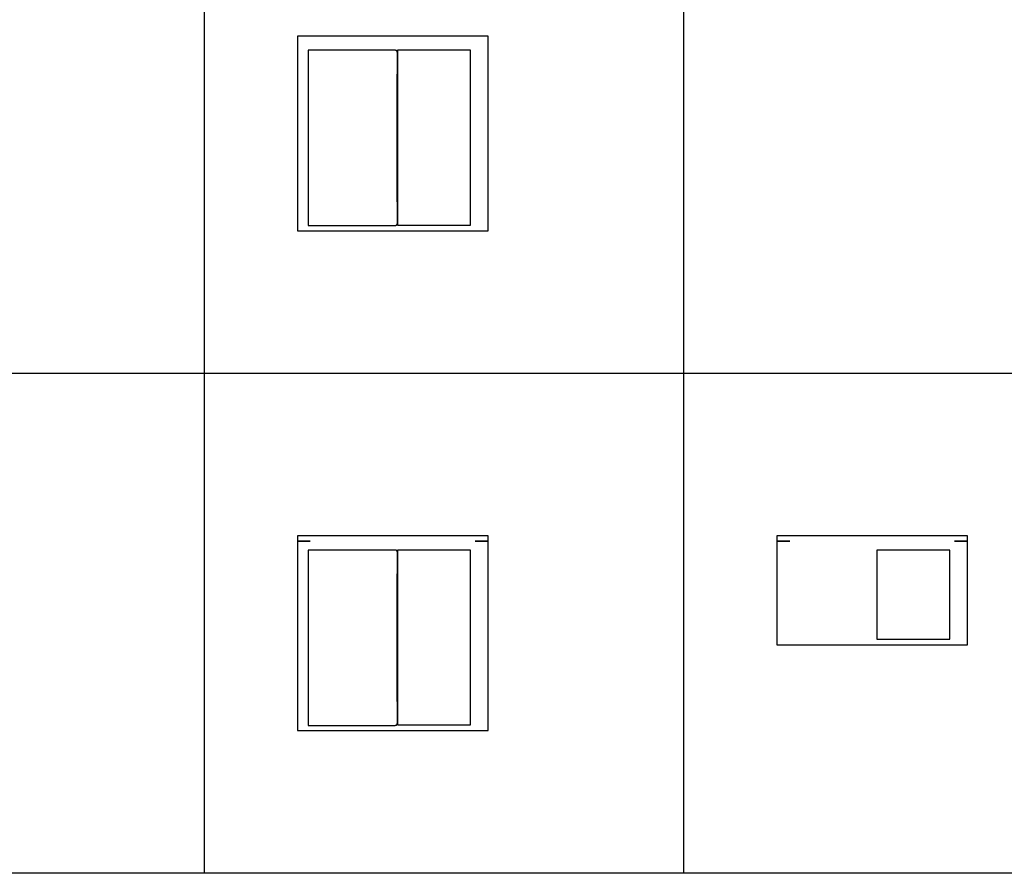
# Model space of a CAD drawing. Units: inches. Extents: x 0 to 2232, y 0 to 453.
# Drawn here: x 1124 to 1396, y 0 to 235 of the extents above; entities that cross this region are included whole.
import ezdxf

# ---------------------------------------------------------------- set-up
doc = ezdxf.new("R2010")
doc.units = ezdxf.units.IN
doc.header["$MEASUREMENT"] = 0
doc.layers.add('- TAB', color=4, linetype='Continuous', true_color=0x00ffff)
doc.layers.add('2D DRAWING', color=2, linetype='Continuous', true_color=0xffff00)

msp = doc.modelspace()

# ---------------------------------------------------------------- linework, layer by layer
at = {"layer": '- TAB'}
for p, q in [((1307.24, 0), (1307.24, 393.7)), ((1175.12, 0), (1175.12, 334.65)), ((2232.13, 137.8), (0, 137.8)), ((2232.13, 0), (0, 0))]:
    msp.add_line(p, q, dxfattribs=at)
at = {"layer": '2D DRAWING'}
for points in [[(1200.71, 229.41), (1200.71, 177.17), (1253.27, 177.17), (1253.27, 230.83), (1200.71, 230.83)], [(1212.17, 178.58), (1227.66, 178.58), (1227.76, 178.59), (1227.85, 178.62), (1227.94, 178.66), (1227.98, 178.69), (1228.03, 178.72), (1228.07, 178.76), (1228.15, 178.85), (1228.2, 178.95), (1228.24, 179.07), (1228.25, 179.17), (1228.24, 190.96), (1228.24, 214.55), (1228.25, 226.34), (1228.24, 226.44), (1228.2, 226.56), (1228.15, 226.66), (1228.07, 226.75), (1228.03, 226.79), (1227.98, 226.83), (1227.94, 226.85), (1227.85, 226.89), (1227.76, 226.92), (1227.66, 226.93), (1203.7, 226.93), (1203.7, 178.58)], [(1228.31, 178.7), (1248.39, 178.7), (1248.39, 226.93), (1228.31, 226.93)], [(1200.71, 40.79), (1200.71, 39.37), (1253.27, 39.37), (1253.27, 91.61), (1249.72, 91.61), (1249.72, 91.61), (1253.27, 91.61), (1253.27, 93.03), (1200.71, 93.03), (1200.71, 91.61), (1204.25, 91.61), (1204.25, 91.61), (1200.71, 91.61)], [(1381.85, 62.99), (1385.39, 62.99), (1385.39, 91.61), (1381.85, 91.61), (1381.85, 91.61), (1385.39, 91.61), (1385.39, 93.03), (1332.83, 93.03), (1332.83, 91.61), (1336.38, 91.61), (1336.38, 91.61), (1332.83, 91.61), (1332.83, 62.99)], [(1212.17, 40.79), (1227.66, 40.79), (1227.76, 40.8), (1227.85, 40.82), (1227.94, 40.87), (1227.98, 40.89), (1228.03, 40.93), (1228.07, 40.96), (1228.15, 41.05), (1228.2, 41.16), (1228.24, 41.27), (1228.25, 41.38), (1228.24, 53.17), (1228.24, 76.75), (1228.25, 88.54), (1228.24, 88.65), (1228.2, 88.76), (1228.15, 88.87), (1228.07, 88.96), (1228.03, 89), (1227.98, 89.03), (1227.94, 89.05), (1227.85, 89.1), (1227.76, 89.12), (1227.66, 89.13), (1203.7, 89.13), (1203.7, 40.79)], [(1228.31, 40.91), (1248.39, 40.91), (1248.39, 89.13), (1228.31, 89.13)], [(1360.43, 64.53), (1380.51, 64.53), (1380.51, 89.13), (1360.43, 89.13)]]:
    msp.add_lwpolyline(points, close=True, dxfattribs=at)

doc.saveas('drawing.dxf')
